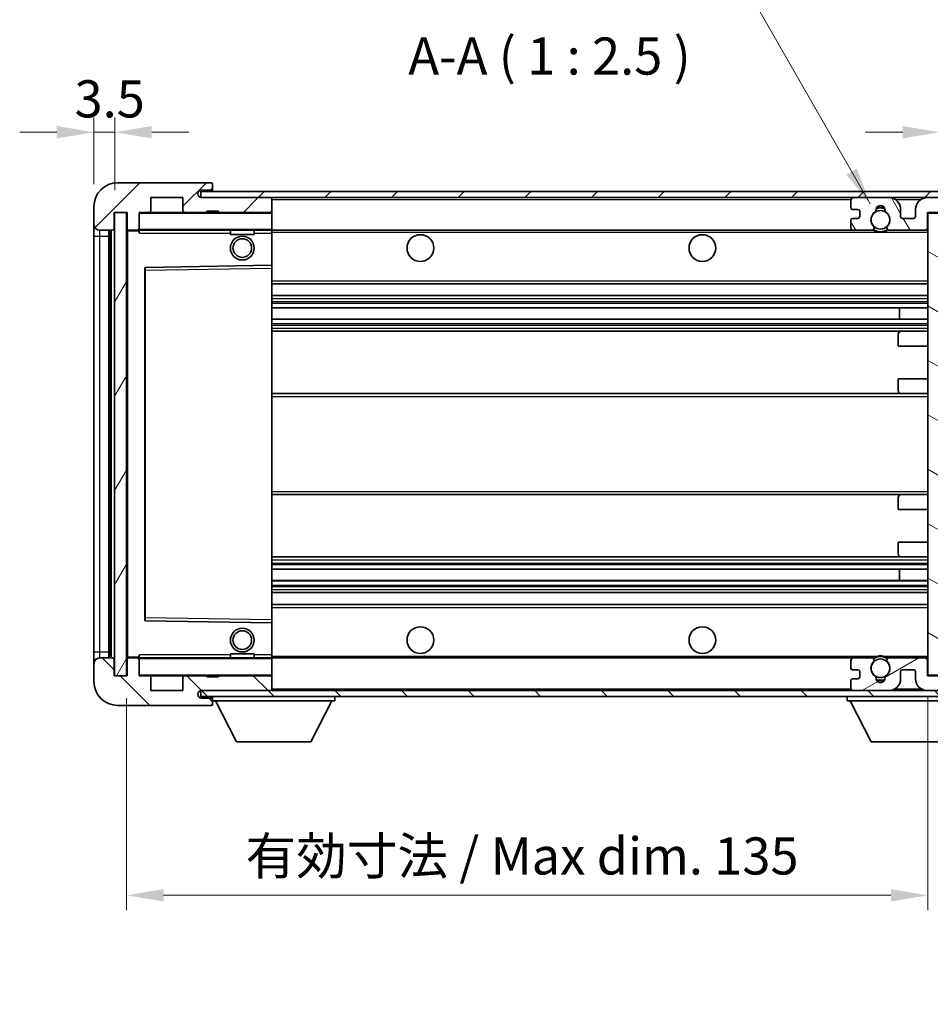
# Model space of a CAD drawing. Units: millimetres. Extents: x 0 to 5935, y 0 to 843.
# Drawn here: x 1697 to 1851, y 446 to 612 of the extents above; entities that cross this region are included whole.
import ezdxf

# ---------------------------------------------------------------- set-up
doc = ezdxf.new("R2010")
doc.units = ezdxf.units.MM
doc.header["$LTSCALE"] = 3
doc.layers.get('Defpoints').update_dxf_attribs({"lineweight": 25})
for name, color, linetype, lineweight in [('Dimension (ISO)', 7, 'Continuous', 18), ('Hatch (ISO)', 1, 'Continuous', 18), ('Symbol (ISO)', 7, 'Continuous', 18), ('Visible (ISO)', 7, 'Continuous', 35), ('Visible Narrow (ISO)', 7, 'Continuous', 25)]:
    doc.layers.add(name, color=color, linetype=linetype, lineweight=lineweight)
doc.styles.add('Note Text (TK)', font='txt')
doc.dimstyles.new('Default - Method 1b (TK)', dxfattribs={"dimscale": 3, "dimtxt": 2.5, "dimasz": 2.5, "dimexe": 1, "dimexo": 1.5, "dimgap": 1, "dimtad": 1, "dimtoh": 1, "dimrnd": 1e-08, "dimdsep": 46, "dimtxsty": 'Note Text (TK)', "dimcen": 0.09, "dimdle": 5, "dimclrd": 100, "dimclre": 100, "dimclrt": 7, "dimadec": 1, "dimazin": 1, "dimtfac": 1, "dimtmove": 0, "dimatfit": 3, "dimfxl": 1, "dimtolj": 1, "dimlwd": -1, "dimlwe": -1, "dimarcsym": 0})
doc.dimstyles.new('Default - Method 1b (TK)$7', dxfattribs={"dimscale": 3, "dimtxt": 2.5, "dimasz": 2.5, "dimexe": 1, "dimexo": 1.5, "dimgap": 1, "dimtad": 1, "dimtoh": 1, "dimrnd": 1e-08, "dimdsep": 46, "dimtxsty": 'Note Text (TK)', "dimcen": 0.09, "dimdle": 5, "dimclrd": 100, "dimclre": 100, "dimclrt": 7, "dimadec": 1, "dimazin": 1, "dimtfac": 1, "dimtmove": 0, "dimatfit": 3, "dimfxl": 1, "dimtolj": 1, "dimlwd": -1, "dimlwe": -1, "dimarcsym": 0})
pattern_1 = [(45, (1146.75, -20), (-5.61266, 5.61266), [])]
pattern_2 = [(135.0002, (1146.75, -20), (-5.61264, -5.61268), [])]

# ---------------------------------------------------------------- blocks, each defined once
blk = doc.blocks.new('*D67')
at = {"layer": 'Defpoints', "color": 0}
for p in [(1709.77, 592.94), (1709.77, 580.44), (1713.27, 579.44)]:
    blk.add_point(p, dxfattribs=at)
at = {"layer": 'Dimension (ISO)', "color": 100}
for p, q in [((1709.77, 584.19), (1709.77, 595.44)), ((1713.27, 583.19), (1713.27, 595.44)), ((1703.52, 592.94), (1697.27, 592.94)), ((1713.27, 592.94), (1709.77, 592.94)), ((1719.52, 592.94), (1725.77, 592.94))]:
    blk.add_line(p, q, dxfattribs=at)
for points in [[(1703.52, 593.98), (1703.52, 591.9), (1709.77, 592.94)], [(1719.52, 593.98), (1719.52, 591.9), (1713.27, 592.94)]]:
    blk.add_solid(points, dxfattribs=at)
at = {"layer": 'Dimension (ISO)', "color": 7, "insert": (1706.51, 598.56), "char_height": 6.25, "attachment_point": 4, "style": 'Note Text (TK)'}
blk.add_mtext('\\A1;3.5', dxfattribs=at)
blk = doc.blocks.new('*D68')
at = {"layer": 'Defpoints', "color": 0}
for p in [(1852.27, 592.94), (1869.77, 582.52), (1852.27, 579.34)]:
    blk.add_point(p, dxfattribs=at)
at = {"layer": 'Dimension (ISO)', "color": 100}
for p, q in [((1852.27, 583.09), (1852.27, 595.44)), ((1869.77, 586.27), (1869.77, 595.44)), ((1846.02, 592.94), (1839.77, 592.94)), ((1869.77, 592.94), (1852.27, 592.94)), ((1876.02, 592.94), (1882.27, 592.94))]:
    blk.add_line(p, q, dxfattribs=at)
for points in [[(1846.02, 593.98), (1846.02, 591.9), (1852.27, 592.94)], [(1876.02, 593.98), (1876.02, 591.9), (1869.77, 592.94)]]:
    blk.add_solid(points, dxfattribs=at)
at = {"layer": 'Dimension (ISO)', "color": 7, "insert": (1853.99, 598.56), "char_height": 6.25, "attachment_point": 4, "style": 'Note Text (TK)'}
blk.add_mtext('\\A1;17.5', dxfattribs=at)
blk = doc.blocks.new('*D69')
at = {"layer": 'Defpoints', "color": 0}
for p in [(1715.27, 501.44), (1850.27, 501.54), (1850.27, 464.48)]:
    blk.add_point(p, dxfattribs=at)
at = {"layer": 'Dimension (ISO)', "color": 100}
for p, q in [((1715.27, 497.69), (1715.27, 461.98)), ((1850.27, 497.79), (1850.27, 461.98)), ((1721.52, 464.48), (1844.02, 464.48))]:
    blk.add_line(p, q, dxfattribs=at)
for points in [[(1721.52, 465.53), (1721.52, 463.44), (1715.27, 464.48)], [(1844.02, 465.53), (1844.02, 463.44), (1850.27, 464.48)]]:
    blk.add_solid(points, dxfattribs=at)
at = {"layer": 'Dimension (ISO)', "color": 7, "insert": (1735.32, 471.1), "char_height": 6.25, "attachment_point": 4, "style": 'Note Text (TK)'}
blk.add_mtext('\\A1;\\fＭＳ Ｐゴシック|b0|i0;\\H6.2500;有効寸法 / Max dim. 135', dxfattribs=at)

msp = doc.modelspace()

# ---------------------------------------------------------------- hatches: boundary and pattern name
at = {"layer": 'Hatch (ISO)'}
h = msp.add_hatch(dxfattribs=at)
h.set_pattern_fill('ANSI31', color=256, scale=63.5, style=0)
h.set_pattern_definition(pattern_1)
edge = h.paths.add_edge_path()
edge.add_ellipse((1717.0675, 576.7399), major_axis=(0, -0.3), ratio=1, start_angle=0, end_angle=90)
edge.add_line((1717.3675, 576.7399), (1717.3675, 579.4399))
edge.add_line((1717.3675, 579.4399), (1719.0675, 579.4399))
edge.add_ellipse((1719.0675, 579.7399), major_axis=(0, -0.3), ratio=1, start_angle=0, end_angle=90)
edge.add_line((1719.3675, 579.7399), (1719.3675, 581.9399))
edge.add_line((1719.3675, 581.9399), (1724.7675, 581.9399))
edge.add_line((1724.7675, 581.9399), (1724.7675, 579.7399))
edge.add_ellipse((1725.0675, 579.7399), major_axis=(-0.3, 0), ratio=1, start_angle=0, end_angle=90)
edge.add_line((1725.0675, 579.4399), (1728.7675, 579.4399))
edge.add_line((1728.7675, 579.4399), (1728.7675, 579.6399))
edge.add_line((1728.7675, 579.6399), (1730.7675, 579.6399))
edge.add_line((1730.7675, 579.6399), (1730.7675, 579.4399))
edge.add_line((1730.7675, 579.4399), (1739.4675, 579.4399))
edge.add_ellipse((1739.4675, 579.7399), major_axis=(0, -0.3), ratio=1, start_angle=0, end_angle=90)
edge.add_line((1739.7675, 579.7399), (1739.7675, 581.6399))
edge.add_ellipse((1739.4675, 581.6399), major_axis=(0.3, 0), ratio=1, start_angle=0, end_angle=90)
edge.add_line((1739.4675, 581.9399), (1727.8925, 581.9399))
edge.add_ellipse((1727.8925, 582.5649), major_axis=(0, -0.625), ratio=1, start_angle=348.463041, end_angle=360, ccw=False)
edge.add_ellipse((1727.8925, 582.5649), major_axis=(-0.125, -0.6124), ratio=1, start_angle=191.536959, end_angle=360, ccw=False)
edge.add_line((1727.8925, 583.1899), (1729.2675, 583.1899))
edge.add_ellipse((1729.2675, 583.6899), major_axis=(0, -0.5), ratio=1, start_angle=0, end_angle=90)
edge.add_line((1729.7675, 583.6899), (1729.7675, 584.1399))
edge.add_ellipse((1729.4675, 584.1399), major_axis=(0.3, 0), ratio=1, start_angle=0, end_angle=90)
edge.add_line((1729.4675, 584.4399), (1713.7675, 584.4399))
edge.add_ellipse((1713.7675, 580.4399), major_axis=(0, 4), ratio=1, start_angle=0, end_angle=90)
edge.add_line((1709.7675, 580.4399), (1709.7675, 577.4399))
edge.add_ellipse((1710.7675, 577.4399), major_axis=(-1, 0), ratio=1, start_angle=0, end_angle=90)
edge.add_line((1710.7675, 576.4399), (1712.8675, 576.4399))
edge.add_ellipse((1712.8675, 576.7399), major_axis=(0, -0.3), ratio=1, start_angle=0, end_angle=90)
edge.add_line((1713.1675, 576.7399), (1713.1675, 579.4399))
edge.add_line((1713.1675, 579.4399), (1713.2675, 579.4399))
edge.add_line((1713.2675, 579.4399), (1715.2675, 579.4399))
edge.add_line((1715.2675, 579.4399), (1715.3675, 579.4399))
edge.add_line((1715.3675, 579.4399), (1715.3675, 576.7399))
edge.add_ellipse((1715.6675, 576.7399), major_axis=(-0.3, 0), ratio=1, start_angle=0, end_angle=90)
edge.add_line((1715.6675, 576.4399), (1717.0675, 576.4399))
h = msp.add_hatch(dxfattribs=at)
h.set_pattern_fill('ANSI31', color=256, scale=63.5, style=0)
h.set_pattern_definition(pattern_1)
edge = h.paths.add_edge_path()
edge.add_line((1857.2675, 577.1899), (1852.2675, 577.1899))
edge.add_line((1852.2675, 577.1899), (1852.2675, 576.1899))
edge.add_line((1852.2675, 576.1899), (1857.2675, 576.1899))
edge.add_ellipse((1857.2675, 577.6899), major_axis=(0, -1.5), ratio=1, start_angle=0, end_angle=90)
edge.add_line((1858.7675, 577.6899), (1858.7675, 581.4399))
edge.add_ellipse((1857.2675, 581.4399), major_axis=(1.5, 0), ratio=1, start_angle=0, end_angle=90)
edge.add_line((1857.2675, 582.9399), (1727.7675, 582.9399))
edge.add_line((1727.7675, 582.9399), (1727.7675, 581.9525))
edge.add_line((1727.7675, 581.9525), (1727.7675, 581.9399))
edge.add_line((1727.7675, 581.9399), (1727.8925, 581.9399))
edge.add_line((1727.8925, 581.9399), (1739.4675, 581.9399))
edge.add_line((1739.4675, 581.9399), (1837.7675, 581.9399))
edge.add_line((1837.7675, 581.9399), (1843.6675, 581.9399))
edge.add_line((1843.6675, 581.9399), (1850.1675, 581.9399))
edge.add_line((1850.1675, 581.9399), (1856.7675, 581.9399))
edge.add_line((1856.7675, 581.9399), (1857.2675, 581.9399))
edge.add_ellipse((1857.2675, 581.4399), major_axis=(0, 0.5), ratio=1, start_angle=270, end_angle=360, ccw=False)
edge.add_line((1857.7675, 581.4399), (1857.7675, 577.6899))
edge.add_ellipse((1857.2675, 577.6899), major_axis=(0.5, 0), ratio=1, start_angle=270, end_angle=360, ccw=False)
h = msp.add_hatch(dxfattribs=at)
h.set_pattern_fill('ANSI31', color=256, scale=63.5, angle=75.000175, style=0)
h.set_pattern_definition([(120.0002, (1146.75, -20), (-6.874064, -3.96877), [])])
edge = h.paths.add_edge_path()
edge.add_ellipse((1837.7675, 581.4399), major_axis=(0, 0.5), ratio=1, start_angle=0, end_angle=90)
edge.add_line((1837.2675, 581.4399), (1837.2675, 580.2399))
edge.add_ellipse((1837.5675, 580.2399), major_axis=(-0.3, 0), ratio=1, start_angle=0, end_angle=90)
edge.add_line((1837.5675, 579.9399), (1838.4675, 579.9399))
edge.add_ellipse((1838.4675, 579.6399), major_axis=(0, 0.3), ratio=1, start_angle=270, end_angle=360, ccw=False)
edge.add_line((1838.7675, 579.6399), (1838.7675, 578.7399))
edge.add_ellipse((1838.4675, 578.7399), major_axis=(0.3, 0), ratio=1, start_angle=270, end_angle=360, ccw=False)
edge.add_line((1838.4675, 578.4399), (1837.5675, 578.4399))
edge.add_ellipse((1837.5675, 578.1399), major_axis=(0, 0.3), ratio=1, start_angle=0, end_angle=90)
edge.add_line((1837.2675, 578.1399), (1837.2675, 576.9399))
edge.add_ellipse((1837.7675, 576.9399), major_axis=(-0.5, 0), ratio=1, start_angle=0, end_angle=90)
edge.add_line((1837.7675, 576.4399), (1840.7918, 576.4399))
edge.add_ellipse((1840.7918, 576.8399), major_axis=(0, -0.4), ratio=1, start_angle=0, end_angle=132.45415)
edge.add_ellipse((1842.2675, 578.1899), major_axis=(-1.1805, -1.08), ratio=1, start_angle=261.020412, end_angle=360, ccw=False)
edge.add_ellipse((1841.2195, 579.7747), major_axis=(0.1655, -0.2502), ratio=1, start_angle=0, end_angle=60.082872)
edge.add_ellipse((1842.2675, 579.8399), major_axis=(-0.7486, -0.0465), ratio=1, start_angle=172.885131, end_angle=360, ccw=False)
edge.add_ellipse((1843.3155, 579.7747), major_axis=(-0.2994, 0.0186), ratio=1, start_angle=0, end_angle=60.082872)
edge.add_ellipse((1842.2675, 578.1899), major_axis=(0.8825, 1.3346), ratio=1, start_angle=261.020412, end_angle=360, ccw=False)
edge.add_ellipse((1843.7431, 576.8399), major_axis=(-0.2951, 0.27), ratio=1, start_angle=0, end_angle=132.45415)
edge.add_line((1843.7431, 576.4399), (1849.7675, 576.4399))
edge.add_ellipse((1849.7675, 576.8399), major_axis=(0, -0.4), ratio=1, start_angle=0, end_angle=90)
edge.add_line((1850.1675, 576.8399), (1850.1675, 579.4399))
edge.add_line((1850.1675, 579.4399), (1852.3675, 579.4399))
edge.add_line((1852.3675, 579.4399), (1852.3675, 577.8399))
edge.add_ellipse((1852.7675, 577.8399), major_axis=(-0.4, 0), ratio=1, start_angle=0, end_angle=90)
edge.add_line((1852.7675, 577.4399), (1856.7675, 577.4399))
edge.add_ellipse((1856.7675, 577.9399), major_axis=(0, -0.5), ratio=1, start_angle=0, end_angle=90)
edge.add_line((1857.2675, 577.9399), (1857.2675, 578.6399))
edge.add_ellipse((1856.9675, 578.6399), major_axis=(0.3, 0), ratio=1, start_angle=0, end_angle=90)
edge.add_line((1856.9675, 578.9399), (1855.5675, 578.9399))
edge.add_ellipse((1855.5675, 579.2399), major_axis=(0, -0.3), ratio=1, start_angle=270, end_angle=360, ccw=False)
edge.add_line((1855.2675, 579.2399), (1855.2675, 580.1399))
edge.add_ellipse((1855.5675, 580.1399), major_axis=(-0.3, 0), ratio=1, start_angle=270, end_angle=360, ccw=False)
edge.add_line((1855.5675, 580.4399), (1856.9675, 580.4399))
edge.add_ellipse((1856.9675, 580.7399), major_axis=(0, -0.3), ratio=1, start_angle=0, end_angle=90)
edge.add_line((1857.2675, 580.7399), (1857.2675, 581.4399))
edge.add_ellipse((1856.7675, 581.4399), major_axis=(0.5, 0), ratio=1, start_angle=0, end_angle=90)
edge.add_line((1856.7675, 581.9399), (1850.1675, 581.9399))
edge.add_ellipse((1850.1675, 579.9399), major_axis=(0, 2), ratio=1, start_angle=0, end_angle=90)
edge.add_line((1848.1675, 579.9399), (1848.1675, 578.7399))
edge.add_ellipse((1847.8675, 578.7399), major_axis=(0.3, 0), ratio=1, start_angle=270, end_angle=360, ccw=False)
edge.add_line((1847.8675, 578.4399), (1845.9675, 578.4399))
edge.add_ellipse((1845.9675, 578.7399), major_axis=(0, -0.3), ratio=1, start_angle=270, end_angle=360, ccw=False)
edge.add_line((1845.6675, 578.7399), (1845.6675, 579.9399))
edge.add_ellipse((1843.6675, 579.9399), major_axis=(2, 0), ratio=1, start_angle=0, end_angle=90)
edge.add_line((1843.6675, 581.9399), (1837.7675, 581.9399))
h = msp.add_hatch(dxfattribs=at)
h.set_pattern_fill('ANSI31', color=256, scale=63.5, angle=14.999978, style=0)
h.set_pattern_definition([(60, (1146.75, -20), (-6.874075, 3.96875), [])])
h.paths.add_polyline_path([(1715.2675, 579.4399), (1713.2675, 579.4399), (1713.2675, 501.4399), (1715.2675, 501.4399)])
h = msp.add_hatch(dxfattribs=at)
h.set_pattern_fill('ANSI31', color=256, scale=63.5, angle=105.000246, style=0)
h.set_pattern_definition([(150.0002, (1146.75, -20), (-3.96872, -6.874094), [])])
h.paths.add_polyline_path([(1852.2675, 579.3399), (1850.2675, 579.3399), (1850.2675, 501.5399), (1852.2675, 501.5399), (1852.2675, 503.6899), (1852.2675, 504.6899), (1852.2675, 576.1899), (1852.2675, 577.1899)])
h = msp.add_hatch(dxfattribs=at)
h.set_pattern_fill('ANSI31', color=256, scale=63.5, angle=90.00021, style=0)
h.set_pattern_definition(pattern_2)
edge = h.paths.add_edge_path()
edge.add_ellipse((1717.0675, 504.1399), major_axis=(0.3, 0), ratio=1, start_angle=0, end_angle=90)
edge.add_line((1717.0675, 504.4399), (1715.6675, 504.4399))
edge.add_ellipse((1715.6675, 504.1399), major_axis=(0, 0.3), ratio=1, start_angle=0, end_angle=90)
edge.add_line((1715.3675, 504.1399), (1715.3675, 501.4399))
edge.add_line((1715.3675, 501.4399), (1715.2675, 501.4399))
edge.add_line((1715.2675, 501.4399), (1713.2675, 501.4399))
edge.add_line((1713.2675, 501.4399), (1713.1675, 501.4399))
edge.add_line((1713.1675, 501.4399), (1713.1675, 504.1399))
edge.add_ellipse((1712.8675, 504.1399), major_axis=(0.3, 0), ratio=1, start_angle=0, end_angle=90)
edge.add_line((1712.8675, 504.4399), (1710.7675, 504.4399))
edge.add_ellipse((1710.7675, 503.4399), major_axis=(0, 1), ratio=1, start_angle=0, end_angle=90)
edge.add_line((1709.7675, 503.4399), (1709.7675, 500.4399))
edge.add_ellipse((1713.7675, 500.4399), major_axis=(-4, 0), ratio=1, start_angle=0, end_angle=90)
edge.add_line((1713.7675, 496.4399), (1729.4675, 496.4399))
edge.add_ellipse((1729.4675, 496.7399), major_axis=(0, -0.3), ratio=1, start_angle=0, end_angle=90)
edge.add_line((1729.7675, 496.7399), (1729.7675, 497.1899))
edge.add_ellipse((1729.2675, 497.1899), major_axis=(0.5, 0), ratio=1, start_angle=0, end_angle=90)
edge.add_line((1729.2675, 497.6899), (1727.8925, 497.6899))
edge.add_ellipse((1727.8925, 498.3149), major_axis=(0, -0.625), ratio=1, start_angle=191.536959, end_angle=360, ccw=False)
edge.add_ellipse((1727.8925, 498.3149), major_axis=(-0.125, 0.6124), ratio=1, start_angle=348.463041, end_angle=360, ccw=False)
edge.add_line((1727.8925, 498.9399), (1739.4675, 498.9399))
edge.add_ellipse((1739.4675, 499.2399), major_axis=(0, -0.3), ratio=1, start_angle=0, end_angle=90)
edge.add_line((1739.7675, 499.2399), (1739.7675, 501.1399))
edge.add_ellipse((1739.4675, 501.1399), major_axis=(0.3, 0), ratio=1, start_angle=0, end_angle=90)
edge.add_line((1739.4675, 501.4399), (1730.7675, 501.4399))
edge.add_line((1730.7675, 501.4399), (1730.7675, 501.2399))
edge.add_line((1730.7675, 501.2399), (1728.7675, 501.2399))
edge.add_line((1728.7675, 501.2399), (1728.7675, 501.4399))
edge.add_line((1728.7675, 501.4399), (1725.0675, 501.4399))
edge.add_ellipse((1725.0675, 501.1399), major_axis=(0, 0.3), ratio=1, start_angle=0, end_angle=90)
edge.add_line((1724.7675, 501.1399), (1724.7675, 498.9399))
edge.add_line((1724.7675, 498.9399), (1719.3675, 498.9399))
edge.add_line((1719.3675, 498.9399), (1719.3675, 501.1399))
edge.add_ellipse((1719.0675, 501.1399), major_axis=(0.3, 0), ratio=1, start_angle=0, end_angle=90)
edge.add_line((1719.0675, 501.4399), (1717.3675, 501.4399))
edge.add_line((1717.3675, 501.4399), (1717.3675, 504.1399))
h = msp.add_hatch(dxfattribs=at)
h.set_pattern_fill('ANSI31', color=256, scale=63.5, angle=90.00021, style=0)
h.set_pattern_definition(pattern_2)
edge = h.paths.add_edge_path()
edge.add_line((1852.2675, 503.6899), (1857.2675, 503.6899))
edge.add_ellipse((1857.2675, 503.1899), major_axis=(0, 0.5), ratio=1, start_angle=270, end_angle=360, ccw=False)
edge.add_line((1857.7675, 503.1899), (1857.7675, 499.4399))
edge.add_ellipse((1857.2675, 499.4399), major_axis=(0.5, 0), ratio=1, start_angle=270, end_angle=360, ccw=False)
edge.add_line((1857.2675, 498.9399), (1856.7675, 498.9399))
edge.add_line((1856.7675, 498.9399), (1850.1675, 498.9399))
edge.add_line((1850.1675, 498.9399), (1843.6675, 498.9399))
edge.add_line((1843.6675, 498.9399), (1837.7675, 498.9399))
edge.add_line((1837.7675, 498.9399), (1739.4675, 498.9399))
edge.add_line((1739.4675, 498.9399), (1727.8925, 498.9399))
edge.add_line((1727.8925, 498.9399), (1727.7675, 498.9399))
edge.add_line((1727.7675, 498.9399), (1727.7675, 498.9273))
edge.add_line((1727.7675, 498.9273), (1727.7675, 497.9399))
edge.add_line((1727.7675, 497.9399), (1857.2675, 497.9399))
edge.add_ellipse((1857.2675, 499.4399), major_axis=(0, -1.5), ratio=1, start_angle=0, end_angle=90)
edge.add_line((1858.7675, 499.4399), (1858.7675, 503.1899))
edge.add_ellipse((1857.2675, 503.1899), major_axis=(1.5, 0), ratio=1, start_angle=0, end_angle=90)
edge.add_line((1857.2675, 504.6899), (1852.2675, 504.6899))
edge.add_line((1852.2675, 504.6899), (1852.2675, 503.6899))
h = msp.add_hatch(dxfattribs=at)
h.set_pattern_fill('ANSI31', color=256, scale=63.5, angle=-14.999978, style=0)
h.set_pattern_definition([(30, (1146.75, -20), (-3.96875, 6.874075), [])])
edge = h.paths.add_edge_path()
edge.add_ellipse((1837.7675, 499.4399), major_axis=(-0.5, 0), ratio=1, start_angle=0, end_angle=90)
edge.add_line((1837.7675, 498.9399), (1843.6675, 498.9399))
edge.add_ellipse((1843.6675, 500.9399), major_axis=(0, -2), ratio=1, start_angle=0, end_angle=90)
edge.add_line((1845.6675, 500.9399), (1845.6675, 502.1399))
edge.add_ellipse((1845.9675, 502.1399), major_axis=(-0.3, 0), ratio=1, start_angle=270, end_angle=360, ccw=False)
edge.add_line((1845.9675, 502.4399), (1847.8675, 502.4399))
edge.add_ellipse((1847.8675, 502.1399), major_axis=(0, 0.3), ratio=1, start_angle=270, end_angle=360, ccw=False)
edge.add_line((1848.1675, 502.1399), (1848.1675, 500.9399))
edge.add_ellipse((1850.1675, 500.9399), major_axis=(-2, 0), ratio=1, start_angle=0, end_angle=90)
edge.add_line((1850.1675, 498.9399), (1856.7675, 498.9399))
edge.add_ellipse((1856.7675, 499.4399), major_axis=(0, -0.5), ratio=1, start_angle=0, end_angle=90)
edge.add_line((1857.2675, 499.4399), (1857.2675, 500.1399))
edge.add_ellipse((1856.9675, 500.1399), major_axis=(0.3, 0), ratio=1, start_angle=0, end_angle=90)
edge.add_line((1856.9675, 500.4399), (1855.5675, 500.4399))
edge.add_ellipse((1855.5675, 500.7399), major_axis=(0, -0.3), ratio=1, start_angle=270, end_angle=360, ccw=False)
edge.add_line((1855.2675, 500.7399), (1855.2675, 501.6399))
edge.add_ellipse((1855.5675, 501.6399), major_axis=(-0.3, 0), ratio=1, start_angle=270, end_angle=360, ccw=False)
edge.add_line((1855.5675, 501.9399), (1856.9675, 501.9399))
edge.add_ellipse((1856.9675, 502.2399), major_axis=(0, -0.3), ratio=1, start_angle=0, end_angle=90)
edge.add_line((1857.2675, 502.2399), (1857.2675, 502.9399))
edge.add_ellipse((1856.7675, 502.9399), major_axis=(0.5, 0), ratio=1, start_angle=0, end_angle=90)
edge.add_line((1856.7675, 503.4399), (1852.7675, 503.4399))
edge.add_ellipse((1852.7675, 503.0399), major_axis=(0, 0.4), ratio=1, start_angle=0, end_angle=90)
edge.add_line((1852.3675, 503.0399), (1852.3675, 501.4399))
edge.add_line((1852.3675, 501.4399), (1850.1675, 501.4399))
edge.add_line((1850.1675, 501.4399), (1850.1675, 504.0399))
edge.add_ellipse((1849.7675, 504.0399), major_axis=(0.4, 0), ratio=1, start_angle=0, end_angle=90)
edge.add_line((1849.7675, 504.4399), (1843.7431, 504.4399))
edge.add_ellipse((1843.7431, 504.0399), major_axis=(0, 0.4), ratio=1, start_angle=0, end_angle=132.45415)
edge.add_ellipse((1842.2675, 502.6899), major_axis=(1.1805, 1.08), ratio=1, start_angle=261.020412, end_angle=360, ccw=False)
edge.add_ellipse((1843.3155, 501.105), major_axis=(-0.1655, 0.2502), ratio=1, start_angle=0, end_angle=60.082872)
edge.add_ellipse((1842.2675, 501.0399), major_axis=(0.7486, 0.0465), ratio=1, start_angle=172.885131, end_angle=360, ccw=False)
edge.add_ellipse((1841.2195, 501.105), major_axis=(0.2994, -0.0186), ratio=1, start_angle=0, end_angle=60.082872)
edge.add_ellipse((1842.2675, 502.6899), major_axis=(-0.8825, -1.3346), ratio=1, start_angle=261.020412, end_angle=360, ccw=False)
edge.add_ellipse((1840.7918, 504.0399), major_axis=(0.2951, -0.27), ratio=1, start_angle=0, end_angle=132.45415)
edge.add_line((1840.7918, 504.4399), (1837.7675, 504.4399))
edge.add_ellipse((1837.7675, 503.9399), major_axis=(0, 0.5), ratio=1, start_angle=0, end_angle=90)
edge.add_line((1837.2675, 503.9399), (1837.2675, 502.7399))
edge.add_ellipse((1837.5675, 502.7399), major_axis=(-0.3, 0), ratio=1, start_angle=0, end_angle=90)
edge.add_line((1837.5675, 502.4399), (1838.4675, 502.4399))
edge.add_ellipse((1838.4675, 502.1399), major_axis=(0, 0.3), ratio=1, start_angle=270, end_angle=360, ccw=False)
edge.add_line((1838.7675, 502.1399), (1838.7675, 501.2399))
edge.add_ellipse((1838.4675, 501.2399), major_axis=(0.3, 0), ratio=1, start_angle=270, end_angle=360, ccw=False)
edge.add_line((1838.4675, 500.9399), (1837.5675, 500.9399))
edge.add_ellipse((1837.5675, 500.6399), major_axis=(0, 0.3), ratio=1, start_angle=0, end_angle=90)
edge.add_line((1837.2675, 500.6399), (1837.2675, 499.4399))

# ---------------------------------------------------------------- linework, layer by layer
at = {"layer": 'Visible (ISO)'}
for p, q in [((1729.4675, 584.4399), (1713.7675, 584.4399)), ((1729.4675, 584.4399), (1729.5175, 584.4399)), ((1729.7624, 584.2399), (1729.7503, 584.2399)), ((1729.7675, 584.1899), (1729.7675, 584.1399)), ((1729.7675, 583.6899), (1729.7675, 584.1399)), ((1729.7675, 583.1899), (1729.7675, 583.6899)), ((1719.3675, 579.7399), (1719.3675, 581.9399)), ((1719.3675, 581.9399), (1724.7675, 581.9399)), ((1724.7675, 581.9399), (1724.7675, 579.7399)), ((1857.2675, 582.9399), (1727.7675, 582.9399)), ((1727.7675, 582.9399), (1727.7675, 581.9399)), ((1727.7675, 581.9399), (1857.2675, 581.9399)), ((1727.8925, 583.1899), (1729.2675, 583.1899)), ((1739.4675, 581.9399), (1727.8925, 581.9399)), ((1729.2675, 583.1899), (1729.7675, 583.1899)), ((1729.7675, 583.1899), (1729.7675, 582.9399)), ((1739.7675, 581.6399), (1739.7675, 581.9399)), ((1843.6675, 581.9399), (1837.7675, 581.9399)), ((1856.7675, 581.9399), (1850.1675, 581.9399)), ((1709.7675, 580.4399), (1709.7675, 577.4399)), ((1739.7675, 579.7399), (1739.7675, 581.6399)), ((1837.2675, 581.4399), (1837.2675, 580.2399)), ((1713.1675, 576.7399), (1713.1675, 579.4399)), ((1713.1675, 579.4399), (1715.3675, 579.4399)), ((1715.2675, 579.4399), (1713.2675, 579.4399)), ((1713.2675, 579.4399), (1713.2675, 501.4399)), ((1715.2675, 501.4399), (1715.2675, 579.4399)), ((1715.3675, 579.4399), (1715.3675, 576.7399)), ((1717.3675, 576.7399), (1717.3675, 579.4399)), ((1717.3675, 579.4399), (1719.0675, 579.4399)), ((1725.0675, 579.4399), (1719.0675, 579.4399)), ((1725.0675, 579.4399), (1728.7675, 579.4399)), ((1728.7675, 579.4399), (1728.7675, 579.6399)), ((1728.7675, 579.6399), (1730.7675, 579.6399)), ((1730.7675, 579.4399), (1728.7675, 579.4399)), ((1730.7675, 579.6399), (1730.7675, 579.4399)), ((1730.7675, 579.4399), (1739.4675, 579.4399)), ((1739.6675, 579.4399), (1739.4675, 579.4399)), ((1739.7675, 579.3399), (1739.7675, 579.7399)), ((1739.7675, 576.5399), (1739.7675, 579.3399)), ((1837.5675, 579.9399), (1838.4675, 579.9399)), ((1838.7675, 579.6399), (1838.7675, 578.7399)), ((1845.6675, 578.7399), (1845.6675, 579.9399)), ((1848.1675, 579.9399), (1848.1675, 578.7399)), ((1850.1675, 576.8399), (1850.1675, 579.4399)), ((1850.1675, 579.4399), (1852.3675, 579.4399)), ((1852.2675, 579.3399), (1850.2675, 579.3399)), ((1850.2675, 579.3399), (1850.2675, 501.5399)), ((1709.7675, 577.4399), (1709.7675, 575.4399)), ((1837.2675, 578.1399), (1837.2675, 576.9399)), ((1838.4675, 578.4399), (1837.5675, 578.4399)), ((1847.8675, 578.4399), (1845.9675, 578.4399)), ((1709.7675, 575.4399), (1709.7675, 505.4399)), ((1710.7675, 576.4399), (1712.8675, 576.4399)), ((1712.2675, 504.4399), (1712.2675, 576.4399)), ((1712.4675, 576.4399), (1712.4675, 504.4399)), ((1715.3675, 576.3399), (1715.3675, 504.5399)), ((1715.6675, 576.4399), (1715.4675, 576.4399)), ((1715.6675, 576.4399), (1717.0675, 576.4399)), ((1717.3675, 576.4399), (1717.0675, 576.4399)), ((1717.3675, 576.7399), (1717.3675, 576.5399)), ((1717.3675, 576.5399), (1717.3675, 576.2716)), ((1717.4675, 576.4399), (1739.6675, 576.4399)), ((1732.7675, 576.4399), (1732.7675, 575.7399)), ((1736.7675, 575.7399), (1732.7675, 575.7399)), ((1736.7675, 576.4399), (1736.7675, 575.7399)), ((1739.7675, 575.9399), (1739.7675, 576.5399)), ((1739.7675, 576.4399), (1837.7675, 576.4399)), ((1739.7675, 570.6383), (1739.7675, 575.9399)), ((1837.7675, 576.4399), (1840.7918, 576.4399)), ((1840.7918, 576.4399), (1841.1067, 576.4399)), ((1843.4283, 576.4399), (1843.7431, 576.4399)), ((1843.7431, 576.4399), (1849.7675, 576.4399)), ((1849.7675, 576.4399), (1850.2675, 576.4399)), ((1739.6675, 570.5383), (1718.4658, 570.1915)), ((1739.6691, 570.5383), (1739.6675, 570.5383)), ((1739.7675, 570.0382), (1739.7675, 570.6383)), ((1718.3675, 570.0915), (1718.3675, 510.7883)), ((1739.7675, 510.8416), (1739.7675, 570.0382)), ((1739.7675, 567.4399), (1850.2675, 567.4399)), ((1739.7675, 565.4399), (1850.2675, 565.4399)), ((1739.7675, 563.3946), (1850.2675, 563.3946)), ((1845.4549, 561.4851), (1845.4549, 563.3946)), ((1845.4675, 561.4851), (1845.4675, 563.3946)), ((1739.7675, 561.4851), (1850.2675, 561.4851)), ((1739.7675, 559.4399), (1845.7675, 559.4399)), ((1845.2675, 556.9399), (1845.2675, 558.9399)), ((1845.7675, 559.4399), (1850.2675, 559.4399)), ((1845.2675, 556.9399), (1850.2675, 556.9399)), ((1845.2675, 551.4399), (1850.2675, 551.4399)), ((1845.2675, 549.4399), (1845.2675, 551.4399)), ((1739.7675, 548.9399), (1845.7675, 548.9399)), ((1845.7675, 548.9399), (1850.2675, 548.9399)), ((1739.7675, 531.9399), (1845.7675, 531.9399)), ((1845.2675, 529.4399), (1845.2675, 531.4399)), ((1845.7675, 531.9399), (1850.2675, 531.9399)), ((1845.2675, 529.4399), (1850.2675, 529.4399)), ((1845.2675, 523.9399), (1850.2675, 523.9399)), ((1845.2675, 521.9399), (1845.2675, 523.9399)), ((1739.7675, 521.4399), (1845.7675, 521.4399)), ((1845.7675, 521.4399), (1850.2675, 521.4399)), ((1739.7675, 519.3947), (1850.2675, 519.3947)), ((1845.4549, 517.4852), (1845.4549, 519.3947)), ((1845.4675, 517.4852), (1845.4675, 519.3947)), ((1739.7675, 517.4852), (1850.2675, 517.4852)), ((1739.7675, 515.4399), (1850.2675, 515.4399)), ((1739.7675, 513.4399), (1850.2675, 513.4399)), ((1718.4658, 510.6883), (1739.6675, 510.3415)), ((1739.7675, 510.2415), (1739.7675, 510.8416)), ((1739.6675, 510.3415), (1739.6691, 510.3415)), ((1739.7675, 504.9399), (1739.7675, 510.2415)), ((1709.7675, 505.4399), (1709.7675, 503.4399)), ((1712.8675, 504.4399), (1710.7675, 504.4399)), ((1713.1675, 501.4399), (1713.1675, 504.1399)), ((1715.3675, 504.1399), (1715.3675, 501.4399)), ((1715.4675, 504.4399), (1715.6675, 504.4399)), ((1717.0675, 504.4399), (1715.6675, 504.4399)), ((1717.0675, 504.4399), (1717.3675, 504.4399)), ((1717.3675, 504.6082), (1717.3675, 504.3399)), ((1717.3675, 504.3399), (1717.3675, 504.1399)), ((1717.3675, 501.4399), (1717.3675, 504.1399)), ((1739.6675, 504.4399), (1717.4675, 504.4399)), ((1732.7675, 505.1399), (1736.7675, 505.1399)), ((1732.7675, 504.4399), (1732.7675, 505.1399)), ((1736.7675, 504.4399), (1736.7675, 505.1399)), ((1739.7675, 504.3399), (1739.7675, 504.9399)), ((1739.7675, 504.4399), (1837.7675, 504.4399)), ((1739.7675, 501.5399), (1739.7675, 504.3399)), ((1837.2675, 503.9399), (1837.2675, 502.7399)), ((1840.7918, 504.4399), (1837.7675, 504.4399)), ((1840.7918, 504.4399), (1841.1067, 504.4399)), ((1843.4283, 504.4399), (1843.7431, 504.4399)), ((1849.7675, 504.4399), (1843.7431, 504.4399)), ((1849.7675, 504.4399), (1850.2675, 504.4399)), ((1850.1675, 501.4399), (1850.1675, 504.0399)), ((1709.7675, 503.4399), (1709.7675, 500.4399)), ((1837.5675, 502.4399), (1838.4675, 502.4399)), ((1845.9675, 502.4399), (1847.8675, 502.4399)), ((1715.3675, 501.4399), (1713.1675, 501.4399)), ((1713.2675, 501.4399), (1715.2675, 501.4399)), ((1719.0675, 501.4399), (1717.3675, 501.4399)), ((1719.0675, 501.4399), (1725.0675, 501.4399)), ((1719.3675, 498.9399), (1719.3675, 501.1399)), ((1724.7675, 501.1399), (1724.7675, 498.9399)), ((1728.7675, 501.4399), (1725.0675, 501.4399)), ((1728.7675, 501.2399), (1728.7675, 501.4399)), ((1728.7675, 501.4399), (1730.7675, 501.4399)), ((1730.7675, 501.2399), (1728.7675, 501.2399)), ((1739.4675, 501.4399), (1730.7675, 501.4399)), ((1730.7675, 501.4399), (1730.7675, 501.2399)), ((1739.4675, 501.4399), (1739.6675, 501.4399)), ((1739.7675, 501.1399), (1739.7675, 501.5399)), ((1739.7675, 499.2399), (1739.7675, 501.1399)), ((1837.2675, 500.6399), (1837.2675, 499.4399)), ((1838.4675, 500.9399), (1837.5675, 500.9399)), ((1838.7675, 502.1399), (1838.7675, 501.2399)), ((1845.6675, 500.9399), (1845.6675, 502.1399)), ((1848.1675, 502.1399), (1848.1675, 500.9399)), ((1852.3675, 501.4399), (1850.1675, 501.4399)), ((1850.2675, 501.5399), (1852.2675, 501.5399)), ((1724.7675, 498.9399), (1719.3675, 498.9399)), ((1857.2675, 498.9399), (1727.7675, 498.9399)), ((1727.7675, 498.9399), (1727.7675, 497.9399)), ((1727.8925, 498.9399), (1739.4675, 498.9399)), ((1739.7675, 499.0399), (1739.7675, 499.2399)), ((1837.7675, 498.9399), (1843.6675, 498.9399)), ((1850.1675, 498.9399), (1856.7675, 498.9399)), ((1727.7675, 497.9399), (1857.2675, 497.9399)), ((1729.2675, 497.6899), (1727.8925, 497.6899)), ((1729.7675, 497.6899), (1729.2675, 497.6899)), ((1729.7675, 497.9399), (1729.7675, 497.2399)), ((1750.3675, 497.9399), (1750.3675, 497.2399)), ((1836.6675, 497.9399), (1836.6675, 497.2399)), ((1713.7675, 496.4399), (1729.4675, 496.4399)), ((1729.5175, 496.4399), (1729.4675, 496.4399)), ((1729.7503, 496.6399), (1729.7624, 496.6399)), ((1729.7675, 497.1899), (1729.7675, 497.2399)), ((1729.7675, 497.2399), (1750.3675, 497.2399)), ((1729.7675, 496.7399), (1729.7675, 497.1899)), ((1729.7675, 496.7399), (1729.7675, 496.6899)), ((1733.8175, 490.3399), (1730.2675, 497.2399)), ((1746.3175, 490.3399), (1749.8675, 497.2399)), ((1836.6675, 497.2399), (1857.2675, 497.2399)), ((1840.7175, 490.3399), (1837.1675, 497.2399)), ((1733.8175, 490.3399), (1746.3175, 490.3399)), ((1840.7175, 490.3399), (1853.2175, 490.3399))]:
    msp.add_line(p, q, dxfattribs=at)
for centre, radius in [((1842.2675, 578.1899), 1.5706), ((1734.7675, 573.4399), 2), ((1764.7675, 573.4399), 2.25), ((1812.2675, 573.4399), 2.25), ((1734.7675, 573.4399), 1.5706), ((1734.7675, 507.4399), 2), ((1734.7675, 507.4399), 1.5706), ((1764.7675, 507.4399), 2.25), ((1812.2675, 507.4399), 2.25), ((1842.2675, 502.6899), 1.5706)]:
    msp.add_circle(centre, radius, dxfattribs=at)
for centre, radius, start, end in [((1713.7675, 580.4399), 4, 90, 180), ((1729.2675, 583.6899), 0.5, 270, 0), ((1729.4675, 584.1399), 0.3, 0, 90), ((1729.5175, 584.1899), 0.25, 11.536959, 90), ((1727.8925, 582.5649), 0.625, 90, 270), ((1739.4675, 581.6399), 0.3, 0, 90), ((1837.7675, 581.4399), 0.5, 90, 180), ((1843.6675, 579.9399), 2, 0, 90), ((1850.1675, 579.9399), 2, 90, 180), ((1837.5675, 580.2399), 0.3, 180, 270), ((1842.2675, 579.8399), 0.75, 356.442565, 183.557435), ((1842.2675, 578.1899), 2, 68.96053, 111.03947), ((1842.2675, 578.1899), 2.1, 71.451, 108.549), ((1717.4675, 579.3399), 0.1, 90, 180), ((1719.0675, 579.7399), 0.3, 270, 0), ((1725.0675, 579.7399), 0.3, 180, 270), ((1739.4675, 579.7399), 0.3, 270, 0), ((1739.6675, 579.3399), 0.1, 0, 90), ((1838.4675, 579.6399), 0.3, 0, 90), ((1838.4675, 578.7399), 0.3, 270, 0), ((1842.2675, 578.1899), 1.6, 123.474563, 222.45415), ((1841.2195, 579.7747), 0.3, 303.474563, 3.557435), ((1843.3155, 579.7747), 0.3, 176.442565, 236.525437), ((1842.2675, 578.1899), 1.6, 317.54585, 56.525437), ((1845.9675, 578.7399), 0.3, 180, 270), ((1847.8675, 578.7399), 0.3, 270, 0), ((1710.7675, 577.4399), 1, 180, 270), ((1837.5675, 578.1399), 0.3, 90, 180), ((1837.7675, 576.9399), 0.5, 180, 270), ((1840.7918, 576.8399), 0.4, 270, 42.45415), ((1843.7431, 576.8399), 0.4, 137.54585, 270), ((1849.7675, 576.8399), 0.4, 270, 0), ((1712.8675, 576.7399), 0.3, 270, 0), ((1715.6675, 576.7399), 0.3, 180, 270), ((1715.4675, 576.3399), 0.1, 90, 180), ((1717.0675, 576.7399), 0.3, 270, 0), ((1717.4675, 576.5399), 0.1, 180, 270), ((1739.6675, 576.5399), 0.1, 270, 0), ((1842.2675, 578.1899), 2.1, 233.298213, 236.44269), ((1842.2675, 578.1899), 2, 233.932491, 306.067509), ((1842.2675, 578.1899), 2.1, 257.472095, 282.527905), ((1842.2675, 578.1899), 2.1, 303.55731, 306.701787), ((1739.6675, 570.6383), 0.1, 270.936997, 0), ((1718.4675, 570.0915), 0.1, 90.936997, 180), ((1845.7675, 558.9399), 0.5, 90, 180), ((1845.7675, 549.4399), 0.5, 180, 270), ((1845.7675, 531.4399), 0.5, 90, 180), ((1845.7675, 521.9399), 0.5, 180, 270), ((1718.4675, 510.7883), 0.1, 180, 269.063003), ((1739.6675, 510.2415), 0.1, 0, 89.063003), ((1710.7675, 503.4399), 1, 90, 180), ((1712.8675, 504.1399), 0.3, 0, 90), ((1715.4675, 504.5399), 0.1, 180, 270), ((1715.6675, 504.1399), 0.3, 90, 180), ((1717.0675, 504.1399), 0.3, 0, 90), ((1717.4675, 504.3399), 0.1, 90, 180), ((1739.6675, 504.3399), 0.1, 0, 90), ((1837.7675, 503.9399), 0.5, 90, 180), ((1840.7918, 504.0399), 0.4, 317.54585, 90), ((1842.2675, 502.6899), 2.1, 123.55731, 126.701787), ((1842.2675, 502.6899), 2, 53.932491, 126.067509), ((1842.2675, 502.6899), 2.1, 77.472095, 102.527905), ((1843.7431, 504.0399), 0.4, 90, 222.45415), ((1842.2675, 502.6899), 2.1, 53.298213, 56.44269), ((1849.7675, 504.0399), 0.4, 0, 90), ((1837.5675, 502.7399), 0.3, 180, 270), ((1838.4675, 502.1399), 0.3, 0, 90), ((1842.2675, 502.6899), 1.6, 137.54585, 236.525437), ((1842.2675, 502.6899), 1.6, 303.474563, 42.45415), ((1845.9675, 502.1399), 0.3, 90, 180), ((1847.8675, 502.1399), 0.3, 0, 90), ((1717.4675, 501.5399), 0.1, 180, 270), ((1719.0675, 501.1399), 0.3, 0, 90), ((1725.0675, 501.1399), 0.3, 90, 180), ((1739.4675, 501.1399), 0.3, 0, 90), ((1739.6675, 501.5399), 0.1, 270, 0), ((1837.5675, 500.6399), 0.3, 90, 180), ((1838.4675, 501.2399), 0.3, 270, 0), ((1841.2195, 501.105), 0.3, 356.442565, 56.525437), ((1842.2675, 501.0399), 0.75, 176.442565, 3.557435), ((1842.2675, 502.6899), 2, 248.96053, 291.03947), ((1842.2675, 502.6899), 2.1, 251.451, 288.549), ((1843.3155, 501.105), 0.3, 123.474563, 183.557435), ((1843.6675, 500.9399), 2, 270, 0), ((1850.1675, 500.9399), 2, 180, 270), ((1713.7675, 500.4399), 4, 180, 270), ((1727.8925, 498.3149), 0.625, 90, 270), ((1739.4675, 499.2399), 0.3, 270, 0), ((1739.6675, 499.0399), 0.1, 270, 0), ((1837.7675, 499.4399), 0.5, 180, 270), ((1729.2675, 497.1899), 0.5, 0, 90), ((1729.4675, 496.7399), 0.3, 270, 0), ((1729.5175, 496.6899), 0.25, 270, 348.463041)]:
    msp.add_arc(centre, radius, start, end, dxfattribs=at)
for points, knots in [([(1729.7675, 584.1899), (1729.7675, 584.1998), (1729.7669, 584.2085), (1729.7645, 584.2317), (1729.7624, 584.2399), (1729.7624, 584.2399)], [0.0412271589, 0.0412271589, 0.0412271589, 0.0412271589, 0.0460164086, 0.0460164086, 0.0567710401, 0.0567710401, 0.0567710401, 0.0567710401]), ([(1841.812, 576.1399), (1841.703, 576.1641), (1841.5974, 576.197), (1841.4247, 576.2646), (1841.3354, 576.3065), (1841.2374, 576.3596), (1841.2032, 576.3793), (1841.1586, 576.4063), (1841.1399, 576.4182), (1841.1138, 576.4351), (1841.1067, 576.4399), (1841.1067, 576.4399)], [-0.0853709179, -0.0853709179, -0.0853709179, -0.0853709179, -0.0545116262, -0.0545116262, -0.0293355354, -0.0293355354, -0.0179856969, -0.0179856969, -0.0089928485, -0.0089928485, 0, 0, 0, 0]), ([(1843.4283, 576.4399), (1843.4283, 576.4399), (1843.4211, 576.4351), (1843.3951, 576.4182), (1843.3763, 576.4063), (1843.3317, 576.3793), (1843.2976, 576.3596), (1843.1995, 576.3065), (1843.1102, 576.2646), (1842.9375, 576.197), (1842.832, 576.1641), (1842.723, 576.1399)], [-0.2570614387, -0.2570614387, -0.2570614387, -0.2570614387, -0.2480685903, -0.2480685903, -0.2390757418, -0.2390757418, -0.2277259033, -0.2277259033, -0.2025498125, -0.2025498125, -0.1716905209, -0.1716905209, -0.1716905209, -0.1716905209]), ([(1841.1067, 504.4399), (1841.1067, 504.4399), (1841.1138, 504.4447), (1841.1399, 504.4615), (1841.1586, 504.4734), (1841.2032, 504.5005), (1841.2374, 504.5202), (1841.3354, 504.5733), (1841.4247, 504.6152), (1841.5974, 504.6827), (1841.703, 504.7157), (1841.812, 504.7399)], [-0.2570614387, -0.2570614387, -0.2570614387, -0.2570614387, -0.2480685903, -0.2480685903, -0.2390757418, -0.2390757418, -0.2277259033, -0.2277259033, -0.2025498125, -0.2025498125, -0.1716905209, -0.1716905209, -0.1716905209, -0.1716905209]), ([(1842.723, 504.7399), (1842.832, 504.7157), (1842.9375, 504.6827), (1843.1102, 504.6152), (1843.1995, 504.5733), (1843.2976, 504.5202), (1843.3317, 504.5005), (1843.3763, 504.4734), (1843.3951, 504.4615), (1843.4211, 504.4447), (1843.4283, 504.4399), (1843.4283, 504.4399)], [-0.0853709179, -0.0853709179, -0.0853709179, -0.0853709179, -0.0545116262, -0.0545116262, -0.0293355354, -0.0293355354, -0.0179856969, -0.0179856969, -0.0089928485, -0.0089928485, 0, 0, 0, 0]), ([(1729.7624, 496.6399), (1729.7624, 496.6399), (1729.7645, 496.648), (1729.7669, 496.6713), (1729.7675, 496.68), (1729.7675, 496.6899)], [0.1703131202, 0.1703131202, 0.1703131202, 0.1703131202, 0.1810677517, 0.1810677517, 0.1858570013, 0.1858570013, 0.1858570013, 0.1858570013])]:
    msp.add_open_spline(points, degree=3, knots=knots, dxfattribs=at)
for points in [[(1717.4675, 575.9399), (1717.4224, 576.0406), (1717.3675, 576.1612), (1717.3675, 576.2716)], [(1717.3675, 504.6082), (1717.3675, 504.7186), (1717.4224, 504.8391), (1717.4675, 504.9399)]]:
    msp.add_open_spline(points, degree=3, dxfattribs=at)
at = {"layer": 'Visible Narrow (ISO)'}
for p, q in [((1739.6675, 581.9399), (1739.6675, 581.8635)), ((1739.7675, 581.6399), (1837.3092, 581.6399)), ((1844.721, 581.6399), (1849.1139, 581.6399)), ((1717.4675, 579.3399), (1717.3675, 579.3399)), ((1717.4675, 579.4399), (1717.4675, 579.3399)), ((1717.4675, 576.5399), (1717.4675, 579.3399)), ((1717.4675, 579.3399), (1739.6675, 579.3399)), ((1739.6675, 579.5163), (1739.6675, 579.4399)), ((1739.6675, 579.4399), (1739.6675, 579.3399)), ((1739.6675, 579.3399), (1739.6675, 576.5399)), ((1739.7675, 579.3399), (1739.6675, 579.3399)), ((1709.7675, 575.4399), (1710.7675, 575.4399)), ((1710.7675, 575.4399), (1710.7675, 576.4399)), ((1710.7675, 505.4399), (1710.7675, 575.4399)), ((1710.7675, 575.4399), (1712.2675, 575.4399)), ((1712.7175, 504.4399), (1712.7175, 576.4399)), ((1715.4675, 576.3399), (1715.3675, 576.3399)), ((1715.4675, 576.4399), (1715.4675, 576.3399)), ((1715.4675, 576.3399), (1717.3675, 576.3399)), ((1715.4675, 504.5399), (1715.4675, 576.3399)), ((1717.3675, 576.5399), (1717.4675, 576.5399)), ((1717.4675, 576.5399), (1717.4675, 576.4399)), ((1739.6675, 576.5399), (1717.4675, 576.5399)), ((1717.4675, 575.9399), (1717.4675, 576.4399)), ((1717.4675, 575.9399), (1732.7675, 575.9399)), ((1736.7675, 575.9399), (1739.6675, 575.9399)), ((1739.6675, 576.4399), (1739.6675, 576.5399)), ((1739.6675, 576.5399), (1739.7675, 576.5399)), ((1739.6675, 576.4399), (1739.6675, 575.9399)), ((1739.6675, 575.9399), (1739.7675, 575.9399)), ((1739.6675, 575.9399), (1739.6675, 570.5383)), ((1739.7675, 576.1399), (1841.812, 576.1399)), ((1842.723, 576.1399), (1850.2675, 576.1399)), ((1739.6691, 570.5383), (1739.6675, 570.0382)), ((1718.3675, 569.6915), (1718.4675, 569.6915)), ((1718.4675, 569.6915), (1718.4658, 570.1915)), ((1718.4675, 569.6915), (1739.6675, 570.0382)), ((1718.4675, 511.1883), (1718.4675, 569.6915)), ((1739.7675, 570.0382), (1739.6675, 570.0382)), ((1739.6675, 570.0382), (1739.6675, 510.8416)), ((1739.7675, 567.9399), (1850.2675, 567.9399)), ((1739.7675, 564.9399), (1850.2675, 564.9399)), ((1739.7675, 564.4297), (1850.2675, 564.4297)), ((1739.7675, 564.1699), (1850.2675, 564.1699)), ((1739.7675, 563.4348), (1850.2675, 563.4348)), ((1739.7675, 561.4466), (1850.2675, 561.4466)), ((1739.7675, 560.7317), (1850.2675, 560.7317)), ((1739.7675, 560.4701), (1850.2675, 560.4701)), ((1739.7675, 559.9399), (1850.2675, 559.9399)), ((1739.7675, 548.4399), (1850.2675, 548.4399)), ((1739.7675, 532.4399), (1850.2675, 532.4399)), ((1739.7675, 520.9399), (1850.2675, 520.9399)), ((1739.7675, 520.4097), (1850.2675, 520.4097)), ((1739.7675, 520.1481), (1850.2675, 520.1481)), ((1739.7675, 519.4331), (1850.2675, 519.4331)), ((1739.7675, 517.445), (1850.2675, 517.445)), ((1739.7675, 516.7099), (1850.2675, 516.7099)), ((1739.7675, 516.4501), (1850.2675, 516.4501)), ((1739.7675, 515.9399), (1850.2675, 515.9399)), ((1739.7675, 512.9399), (1850.2675, 512.9399)), ((1718.3675, 511.1883), (1718.4675, 511.1883)), ((1718.4658, 510.6883), (1718.4675, 511.1883)), ((1739.6675, 510.8416), (1718.4675, 511.1883)), ((1739.7675, 510.8416), (1739.6675, 510.8416)), ((1739.6675, 510.8416), (1739.6691, 510.3415)), ((1739.6675, 510.3415), (1739.6675, 504.9399)), ((1709.7675, 505.4399), (1710.7675, 505.4399)), ((1710.7675, 504.4399), (1710.7675, 505.4399)), ((1710.7675, 505.4399), (1712.2675, 505.4399)), ((1715.3675, 504.5399), (1715.4675, 504.5399)), ((1717.3675, 504.5399), (1715.4675, 504.5399)), ((1715.4675, 504.5399), (1715.4675, 504.4399)), ((1717.4675, 504.3399), (1717.3675, 504.3399)), ((1717.4675, 504.4399), (1717.4675, 504.9399)), ((1732.7675, 504.9399), (1717.4675, 504.9399)), ((1717.4675, 504.4399), (1717.4675, 504.3399)), ((1717.4675, 501.5399), (1717.4675, 504.3399)), ((1717.4675, 504.3399), (1739.6675, 504.3399)), ((1739.6675, 504.9399), (1736.7675, 504.9399)), ((1739.7675, 504.9399), (1739.6675, 504.9399)), ((1739.6675, 504.9399), (1739.6675, 504.4399)), ((1739.6675, 504.4399), (1739.6675, 504.3399)), ((1739.6675, 504.3399), (1739.6675, 501.5399)), ((1739.7675, 504.3399), (1739.6675, 504.3399)), ((1739.7675, 504.7399), (1841.812, 504.7399)), ((1842.723, 504.7399), (1850.2675, 504.7399)), ((1717.3675, 501.5399), (1717.4675, 501.5399)), ((1717.4675, 501.5399), (1717.4675, 501.4399)), ((1739.6675, 501.5399), (1717.4675, 501.5399)), ((1739.6675, 501.4399), (1739.6675, 501.5399)), ((1739.6675, 501.5399), (1739.7675, 501.5399)), ((1739.6675, 501.4399), (1739.6675, 501.3635)), ((1739.6675, 499.0163), (1739.6675, 498.9399)), ((1739.7675, 499.2399), (1837.3092, 499.2399)), ((1844.721, 499.2399), (1849.1139, 499.2399))]:
    msp.add_line(p, q, dxfattribs=at)

# ---------------------------------------------------------------- texts
at = {"layer": 'Symbol (ISO)', "color": 7, "insert": (1762.7348, 600.6899), "char_height": 6.25, "attachment_point": 7, "style": 'Note Text (TK)'}
msp.add_mtext('A-A ( 1 : 2.5 )', dxfattribs=at)

# ---------------------------------------------------------------- dimensions: what is measured, and where the dimension line sits
at = {"layer": 'Dimension (ISO)', "color": 100}
dim = msp.add_linear_dim(base=(1709.7675, 592.9399), p1=(1713.2675, 579.4399), p2=(1709.7675, 580.4399), angle=180, dimstyle='Default - Method 1b (TK)', override={"dimscale": 0, "dimtxt": 6.25, "dimasz": 6.25, "dimexe": 2.5, "dimexo": 3.75, "dimgap": 2.5, "dimtoh": 0, "dimdec": 2, "dimcen": 0.225, "dimtol": 0, "dimlim": 0, "dimtp": 0, "dimtm": 0, "dimtdec": 2, "dimtofl": 1, "dimatfit": 1}, dxfattribs=at)
dim.commit()
dim.dimension.update_dxf_attribs({"geometry": '*D67', "text_midpoint": (1711.5175, 592.9399), "dimtype": 160})
dim = msp.add_linear_dim(base=(1852.2675, 592.9399), p1=(1869.7675, 582.5205), p2=(1852.2675, 579.3399), dimstyle='Default - Method 1b (TK)', override={"dimscale": 0, "dimtxt": 6.25, "dimasz": 6.25, "dimexe": 2.5, "dimexo": 3.75, "dimgap": 2.5, "dimtoh": 0, "dimdec": 2, "dimcen": 0.225, "dimtol": 0, "dimlim": 0, "dimtp": 0, "dimtm": 0, "dimtdec": 2, "dimtofl": 1, "dimatfit": 1}, dxfattribs=at)
dim.commit()
dim.dimension.update_dxf_attribs({"geometry": '*D68', "text_midpoint": (1861.0175, 592.9399), "dimtype": 160})
dim = msp.add_linear_dim(base=(1850.2675, 464.4836), p1=(1715.2675, 501.4399), p2=(1850.2675, 501.5399), text='\\fＭＳ Ｐゴシック|b0|i0;\\H6.2500;有効寸法 / Max dim. <>', dimstyle='Default - Method 1b (TK)', override={"dimscale": 0, "dimtxt": 6.25, "dimasz": 6.25, "dimexe": 2.5, "dimexo": 3.75, "dimgap": 2.5, "dimtoh": 0, "dimdec": 2, "dimcen": 0.225, "dimtol": 0, "dimlim": 0, "dimtp": 0, "dimtm": 0, "dimtdec": 2, "dimtofl": 0, "dimatfit": 1}, dxfattribs=at)
dim.commit()
dim.dimension.update_dxf_attribs({"geometry": '*D69', "text_midpoint": (1782.7675, 464.4836), "dimtype": 160})

# ---------------------------------------------------------------- leaders
at = {"layer": 'Symbol (ISO)', "color": 100, "annotation_type": 0, "has_hookline": 1, "hookline_direction": 1, "text_width": 106.0369}
msp.add_leader([(1840.5257, 580.8977), (1816.1466, 623.3478), (1809.8966, 623.3478)], dimstyle='Default - Method 1b (TK)$7', override={"dimscale": 0, "dimtxt": 6.25, "dimasz": 6.25, "dimgap": 0, "dimtad": 1}, dxfattribs=at)

doc.saveas('drawing.dxf')
